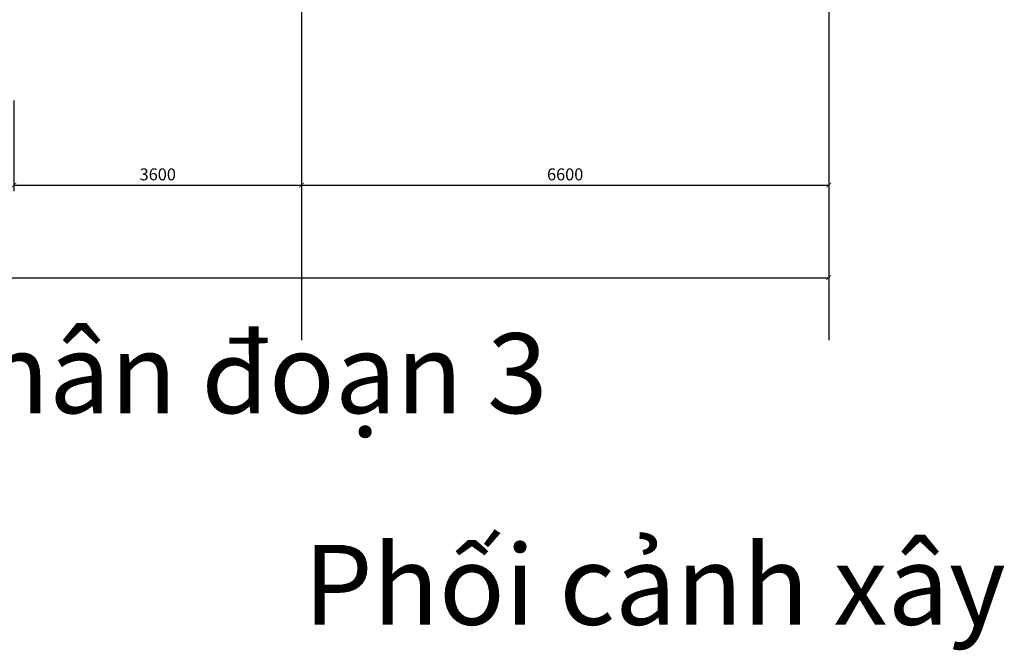
# Model space of a CAD drawing. Units: millimetres. Extents: x -788089 to 6126628, y -1301552 to -1139635.
# Drawn here: x -54649 to -29997, y -1227878 to -1212093 of the extents above; entities that cross this region are included whole.
import ezdxf

# ---------------------------------------------------------------- set-up
doc = ezdxf.new("R2010")
doc.units = ezdxf.units.MM
doc.header["$LTSCALE"] = 50
doc.linetypes.add('ACAD_ISO10W100', pattern=[18, 12, -3, 0, -3])
for name, color, linetype in [('Chu va so', 7, 'Continuous'), ('dim ky thuat', 12, 'Continuous'), ('TRUC', 8, 'ACAD_ISO10W100')]:
    doc.layers.add(name, color=color, linetype=linetype)
doc.styles.add('CHUDOS', font='romans.shx', dxfattribs={"width": 0.8})
doc.styles.get("Standard").update_dxf_attribs({"font": 'arial.ttf'})
doc.dimstyles.new('Dim', dxfattribs={"dimscale": 150, "dimtxt": 2, "dimasz": 0.8, "dimexe": 1, "dimexo": 1, "dimgap": 0.8, "dimtad": 1, "dimdec": 0, "dimlfac": 0.5, "dimzin": 3, "dimdsep": 46, "dimtxsty": 'CHUDOS', "dimblk": 'ARCHTICK', "dimcen": 2.5, "dimclrd": 250, "dimclre": 250, "dimclrt": 7, "dimadec": 1, "dimazin": 0, "dimtfac": 0.75, "dimtdec": 0, "dimtix": 1, "dimtmove": 2, "dimatfit": 2, "dimfxl": 1, "dimtolj": 1, "dimtzin": 0, "dimarcsym": 0})

# ---------------------------------------------------------------- blocks, each defined once
blk = doc.blocks.new('_ArchTick')
at = {"color": 0, "linetype": 'ByBlock', "const_width": 0.15}
blk.add_lwpolyline([(-0.5, -0.5), (0.5, 0.5)], dxfattribs=at)
blk = doc.blocks.new('*D742')
at = {"layer": 'DefPoints', "color": 0, "transparency": 16777216}
for p in [(-54792, -1213965), (-47592, -1213965), (-47592, -1216235)]:
    blk.add_point(p, dxfattribs=at)
at = {"layer": 'dim ky thuat', "color": 250, "linetype": 'Continuous', "lineweight": -2, "transparency": 16777216}
for p, q in [((-54792, -1214115), (-54792, -1216385)), ((-47592, -1214115), (-47592, -1216385)), ((-54792, -1216235), (-47592, -1216235))]:
    blk.add_line(p, q, dxfattribs=at)
at = {"layer": 'dim ky thuat', "color": 250, "lineweight": -2, "transparency": 16777216, "xscale": 120, "yscale": 120, "zscale": 120, "rotation": 180}
blk.add_blockref('_ArchTick', (-54792, -1216235), dxfattribs=at)
at = {"layer": 'dim ky thuat', "color": 250, "lineweight": -2, "transparency": 16777216, "xscale": 120, "yscale": 120, "zscale": 120}
blk.add_blockref('_ArchTick', (-47592, -1216235), dxfattribs=at)
at = {"layer": 'dim ky thuat', "color": 7, "lineweight": 9, "transparency": 16777216, "insert": (-51192, -1215965), "char_height": 300, "attachment_point": 5, "style": 'CHUDOS'}
blk.add_mtext('\\A1;3600', dxfattribs=at)
blk = doc.blocks.new('*D743')
at = {"layer": 'DefPoints', "color": 0, "transparency": 16777216}
for p in [(-47592, -1213965), (-34392, -1213965), (-34392, -1216235)]:
    blk.add_point(p, dxfattribs=at)
at = {"layer": 'dim ky thuat', "color": 250, "linetype": 'Continuous', "lineweight": -2, "transparency": 16777216}
for p, q in [((-47592, -1214115), (-47592, -1216385)), ((-34392, -1214115), (-34392, -1216385)), ((-47592, -1216235), (-34392, -1216235))]:
    blk.add_line(p, q, dxfattribs=at)
at = {"layer": 'dim ky thuat', "color": 250, "lineweight": -2, "transparency": 16777216, "xscale": 120, "yscale": 120, "zscale": 120, "rotation": 180}
blk.add_blockref('_ArchTick', (-47592, -1216235), dxfattribs=at)
at = {"layer": 'dim ky thuat', "color": 250, "lineweight": -2, "transparency": 16777216, "xscale": 120, "yscale": 120, "zscale": 120}
blk.add_blockref('_ArchTick', (-34392, -1216235), dxfattribs=at)
at = {"layer": 'dim ky thuat', "color": 7, "lineweight": 9, "transparency": 16777216, "insert": (-40992, -1215965), "char_height": 300, "attachment_point": 5, "style": 'CHUDOS'}
blk.add_mtext('\\A1;6600', dxfattribs=at)
blk = doc.blocks.new('*D744')
at = {"layer": 'DefPoints', "color": 0, "transparency": 16777216}
for p in [(-133292, -1213965), (-34392, -1213965), (-34392, -1218551)]:
    blk.add_point(p, dxfattribs=at)
at = {"layer": 'dim ky thuat', "color": 250, "linetype": 'Continuous', "lineweight": -2, "transparency": 16777216}
for p, q in [((-133292, -1214115), (-133292, -1218701)), ((-34392, -1214115), (-34392, -1218701)), ((-133292, -1218551), (-34392, -1218551))]:
    blk.add_line(p, q, dxfattribs=at)
at = {"layer": 'dim ky thuat', "color": 250, "lineweight": -2, "transparency": 16777216, "xscale": 120, "yscale": 120, "zscale": 120, "rotation": 180}
blk.add_blockref('_ArchTick', (-133292, -1218551), dxfattribs=at)
at = {"layer": 'dim ky thuat', "color": 250, "lineweight": -2, "transparency": 16777216, "xscale": 120, "yscale": 120, "zscale": 120}
blk.add_blockref('_ArchTick', (-34392, -1218551), dxfattribs=at)
at = {"layer": 'dim ky thuat', "color": 7, "lineweight": 9, "transparency": 16777216, "insert": (-83842, -1218281), "char_height": 300, "attachment_point": 5, "style": 'CHUDOS'}
blk.add_mtext('\\A1;49450', dxfattribs=at)

msp = doc.modelspace()

# ---------------------------------------------------------------- linework, layer by layer
at = {"layer": 'TRUC', "color": 250, "ltscale": 800}
for p, q in [((-47592.3, -1160189.9), (-47592.3, -1220111.4)), ((-34392.3, -1160189.9), (-34392.3, -1220111.4))]:
    msp.add_line(p, q, dxfattribs=at)

# ---------------------------------------------------------------- texts
at = {"layer": 'Chu va so', "char_height": 2000.118, "width": 24436.856, "attachment_point": 1}
for s, insert in [('Phân đoạn 3', (-57298.2, -1219942.9)), ('Phối cảnh xây', (-47536.9, -1225239.3))]:
    msp.add_mtext(s, dxfattribs=dict(at, insert=insert))

# ---------------------------------------------------------------- dimensions: what is measured, and where the dimension line sits
at = {"layer": 'dim ky thuat', "lineweight": 9}
for base, p1, p2, picture, middle in [((-34392.3, -1218551.2), (-133292.3, -1213964.9), (-34392.3, -1213964.9), '*D744', (-83842.3, -1218281.2)), ((-47592.3, -1216235.2), (-54792.3, -1213964.9), (-47592.3, -1213964.9), '*D742', (-51192.3, -1215965.2)), ((-34392.3, -1216235.2), (-47592.3, -1213964.9), (-34392.3, -1213964.9), '*D743', (-40992.3, -1215965.2))]:
    dim = msp.add_linear_dim(base=base, p1=p1, p2=p2, dimstyle='Dim', dxfattribs=at)
    dim.commit()
    dim.dimension.update_dxf_attribs({"geometry": picture, "text_midpoint": middle})

doc.saveas('drawing.dxf')
